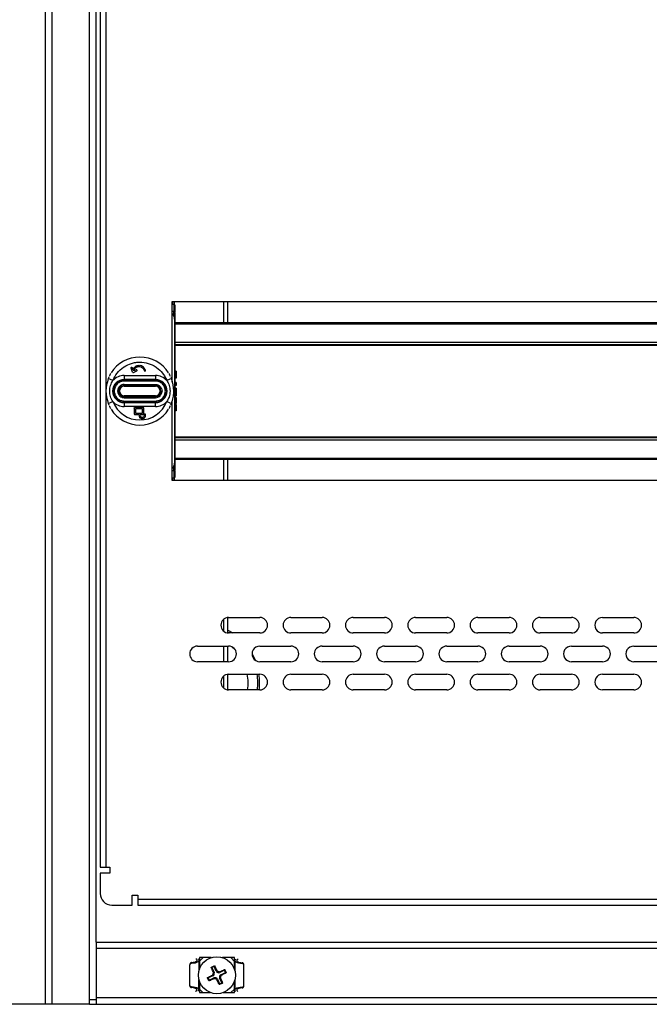
# Model space of a CAD drawing. Units: millimetres. Extents: x 5872 to 9946, y 4412 to 5714.
# Drawn here: x 8734 to 8896, y 4746 to 4999 of the extents above; entities that cross this region are included whole.
import ezdxf

# ---------------------------------------------------------------- set-up
doc = ezdxf.new("R2010")
doc.units = ezdxf.units.MM
doc.header["$PDSIZE"] = -1
doc.dimstyles.new('ISO-25', dxfattribs={"dimtxt": 20, "dimasz": 4.08, "dimexe": 2, "dimexo": 0, "dimgap": 1.524, "dimtad": 1, "dimdec": 1, "dimzin": 0, "dimtxsty": 'Standard', "dimcen": 2.5, "dimclrd": 1, "dimclre": 1, "dimclrt": 3, "dimazin": 0, "dimtfac": 1, "dimtdec": 1, "dimtmove": 0, "dimatfit": 3, "dimfxl": 1, "dimtzin": 0, "dimarcsym": 0})

# ---------------------------------------------------------------- blocks, each defined once
blk = doc.blocks.new('*D418')
at = {"color": 1, "lineweight": -2, "transparency": 16777216}
for p, q in [((8741.03, 5236.29), (8687.34, 5236.29)), ((8689.34, 4750.37), (8689.34, 5232.21)), ((8741.03, 4746.29), (8687.34, 4746.29))]:
    blk.add_line(p, q, dxfattribs=at)
at = {"color": 1, "transparency": 16777216}
for points in [[(8688.66, 5232.21), (8690.02, 5232.21), (8689.34, 5236.29)], [(8688.66, 4750.37), (8690.02, 4750.37), (8689.34, 4746.29)]]:
    blk.add_solid(points, dxfattribs=at)
at = {"layer": 'Defpoints', "color": 0, "transparency": 16777216}
for p in [(8689.34, 5236.29), (8741.03, 5236.29), (8741.03, 4746.29)]:
    blk.add_point(p, dxfattribs=at)
at = {"color": 3, "transparency": 16777216, "insert": (8676.15, 4991.29), "char_height": 20, "attachment_point": 5, "rotation": 90}
blk.add_mtext('490,0', dxfattribs=at)

msp = doc.modelspace()

# ---------------------------------------------------------------- linework, layer by layer
at = {"color": 7, "linetype": 'Continuous', "lineweight": 25}
for p, q in [((8741.03, 4746.29), (8741.03, 5236.29)), ((8742.73, 4746.29), (8742.73, 5236.29)), ((8752.33, 4747.49), (8752.33, 5235.09)), ((8754.03, 4762.29), (8754.03, 5220.29)), ((8755.03, 5201.09), (8755.03, 4781.49)), ((8773.53, 4926.79), (9098.53, 4926.79)), ((8773.53, 4906.05), (8773.53, 4926.79)), ((8773.53, 4926.14), (8773.94, 4926.14)), ((8773.58, 4926.79), (8773.58, 4926.14)), ((8787.83, 4921.29), (8787.83, 4926.79)), ((8773.53, 4924.29), (8773.93, 4924.29)), ((8773.93, 4923.51), (8773.93, 4924.29)), ((8774.23, 4923.99), (8774.23, 4923.45)), ((8774.13, 4922.29), (8774.13, 4885.29)), ((8774.23, 4923.45), (8774.23, 4884.13)), ((9098.23, 4921.29), (8774.23, 4921.29)), ((8774.23, 4915.79), (9098.23, 4915.79)), ((8763.37, 4908.64), (8762.98, 4909.69)), ((8763.26, 4909.8), (8763.47, 4909.22)), ((8763.58, 4908.56), (8764.42, 4908.95)), ((8764.3, 4909.22), (8763.72, 4908.95)), ((8774.53, 4908.88), (8774.23, 4908.88)), ((8774.53, 4908.54), (8774.23, 4908.54)), ((8774.53, 4908.54), (8774.53, 4908.3)), ((8758.32, 4906.51), (8757.11, 4906.98)), ((8757.43, 4907.69), (8757.33, 4907.5)), ((8757.75, 4908.28), (8757.64, 4908.09)), ((8761.23, 4907.77), (8761.23, 4906.77)), ((8761.23, 4907.77), (8769.23, 4907.77)), ((8761.23, 4906.66), (8761.23, 4906.77)), ((8769.23, 4906.77), (8761.23, 4906.77)), ((8761.23, 4906.36), (8761.23, 4906.66)), ((8769.23, 4906.66), (8761.23, 4906.66)), ((8769.23, 4906.36), (8761.23, 4906.36)), ((8769.23, 4907.77), (8769.23, 4906.77)), ((8769.23, 4906.66), (8769.23, 4906.77)), ((8769.23, 4906.36), (8769.23, 4906.66)), ((8773.36, 4906.98), (8772.15, 4906.51)), ((8772.83, 4908.09), (8772.72, 4908.28)), ((8773.13, 4907.5), (8773.04, 4907.69)), ((8774.53, 4908.3), (8774.23, 4908.3)), ((8774.53, 4907.43), (8774.23, 4907.43)), ((8774.53, 4907.1), (8774.23, 4907.1)), ((8774.53, 4905.95), (8774.23, 4905.95)), ((8774.53, 4908.3), (8774.53, 4907.43)), ((8774.53, 4905.95), (8774.53, 4905.38)), ((8761.23, 4905.49), (8769.23, 4905.49)), ((8761.23, 4905.19), (8761.23, 4905.49)), ((8769.23, 4905.19), (8761.23, 4905.19)), ((8761.23, 4905.19), (8761.23, 4905.04)), ((8761.23, 4905.04), (8769.23, 4905.04)), ((8769.23, 4905.19), (8769.23, 4905.49)), ((8769.23, 4905.04), (8769.23, 4905.19)), ((8774.53, 4905.38), (8774.23, 4905.38)), ((8774.53, 4905.21), (8774.23, 4905.21)), ((8774.53, 4904.54), (8774.23, 4904.54)), ((8774.23, 4903.56), (8774.53, 4903.56)), ((8774.53, 4905.38), (8774.53, 4905.21)), ((8757.11, 4900.6), (8758.32, 4901.07)), ((8761.23, 4902.54), (8761.23, 4902.39)), ((8769.23, 4902.54), (8761.23, 4902.54)), ((8761.23, 4902.39), (8761.23, 4902.09)), ((8761.23, 4902.39), (8769.23, 4902.39)), ((8761.23, 4902.09), (8769.23, 4902.09)), ((8761.23, 4900.92), (8761.23, 4901.22)), ((8761.23, 4901.22), (8769.23, 4901.22)), ((8761.23, 4900.92), (8769.23, 4900.92)), ((8761.23, 4900.81), (8761.23, 4900.92)), ((8761.23, 4900.81), (8769.23, 4900.81)), ((8761.23, 4900.81), (8761.23, 4899.81)), ((8769.23, 4902.39), (8769.23, 4902.54)), ((8769.23, 4902.09), (8769.23, 4902.39)), ((8769.23, 4901.22), (8769.23, 4900.92)), ((8769.23, 4900.92), (8769.23, 4900.81)), ((8769.23, 4899.81), (8769.23, 4900.81)), ((8772.15, 4901.07), (8773.36, 4900.6)), ((8773.53, 4880.79), (8773.53, 4901.21)), ((8774.53, 4902.6), (8774.23, 4902.6)), ((8774.53, 4902.23), (8774.23, 4902.23)), ((8774.53, 4902.17), (8774.23, 4902.17)), ((8774.53, 4901.43), (8774.23, 4901.43)), ((8757.33, 4900.08), (8757.43, 4899.89)), ((8757.64, 4899.49), (8757.75, 4899.3)), ((8769.23, 4899.81), (8761.23, 4899.81)), ((8763.79, 4899.41), (8763.79, 4897.95)), ((8766.1, 4899.56), (8763.94, 4899.56)), ((8765.95, 4899.26), (8764.09, 4899.26)), ((8764.09, 4899.26), (8764.09, 4898.1)), ((8765.95, 4898.1), (8765.95, 4899.26)), ((8766.25, 4897.95), (8766.25, 4899.41)), ((8772.72, 4899.3), (8772.83, 4899.49)), ((8773.04, 4899.89), (8773.13, 4900.08)), ((8774.53, 4900.75), (8774.23, 4900.75)), ((8774.53, 4900.59), (8774.23, 4900.59)), ((8774.53, 4900.33), (8774.23, 4900.33)), ((8774.53, 4898.84), (8774.23, 4898.84)), ((8774.53, 4898.71), (8774.23, 4898.71)), ((8774.53, 4900.75), (8774.53, 4900.59)), ((8774.53, 4900.33), (8774.53, 4898.84)), ((8774.53, 4898.84), (8774.53, 4898.71)), ((8763.94, 4897.8), (8765.05, 4897.8)), ((8764.09, 4898.1), (8765.95, 4898.1)), ((8765.05, 4897.8), (8765.05, 4897.43)), ((8765.35, 4897.8), (8766.1, 4897.8)), ((8765.35, 4897.43), (8765.35, 4897.8)), ((8766.38, 4897.75), (8766.38, 4897.43)), ((8766.68, 4897.43), (8766.68, 4897.75)), ((9098.23, 4891.79), (8774.23, 4891.79)), ((8774.23, 4886.29), (9098.23, 4886.29)), ((8787.83, 4880.79), (8787.83, 4886.29)), ((8773.93, 4883.29), (8773.53, 4883.29)), ((8773.93, 4883.29), (8773.93, 4884.07)), ((8774.23, 4884.13), (8774.23, 4883.59)), ((8773.94, 4881.44), (8773.53, 4881.44)), ((9098.53, 4880.79), (8773.53, 4880.79)), ((8773.58, 4881.44), (8773.58, 4880.79)), ((8773.94, 4881.49), (8773.94, 4881.44)), ((8787.83, 4841.67), (8787.83, 4845.65)), ((8788.03, 4845.66), (8796.03, 4845.66)), ((8804.03, 4845.66), (8812.03, 4845.66)), ((8820.03, 4845.66), (8828.03, 4845.66)), ((8836.03, 4845.66), (8844.03, 4845.66)), ((8852.03, 4845.66), (8860.03, 4845.66)), ((8868.03, 4845.66), (8876.03, 4845.66)), ((8884.03, 4845.66), (8892.03, 4845.66)), ((8787.83, 4841.89), (8788.24, 4841.66)), ((8796.03, 4841.66), (8788.03, 4841.66)), ((8812.03, 4841.66), (8804.03, 4841.66)), ((8828.03, 4841.66), (8820.03, 4841.66)), ((8844.03, 4841.66), (8836.03, 4841.66)), ((8860.03, 4841.66), (8852.03, 4841.66)), ((8876.03, 4841.66), (8868.03, 4841.66)), ((8892.03, 4841.66), (8884.03, 4841.66)), ((8780.03, 4838.29), (8788.03, 4838.29)), ((8787.83, 4834.29), (8787.83, 4838.29)), ((8796.03, 4838.29), (8804.03, 4838.29)), ((8812.03, 4838.29), (8820.03, 4838.29)), ((8828.03, 4838.29), (8836.03, 4838.29)), ((8844.03, 4838.29), (8852.03, 4838.29)), ((8860.03, 4838.29), (8868.03, 4838.29)), ((8876.03, 4838.29), (8884.03, 4838.29)), ((8892.03, 4838.29), (8900.03, 4838.29)), ((8794.03, 4836.3), (8794.8, 4834.71)), ((8788.03, 4834.29), (8780.03, 4834.29)), ((8804.03, 4834.29), (8796.03, 4834.29)), ((8820.03, 4834.29), (8812.03, 4834.29)), ((8836.03, 4834.29), (8828.03, 4834.29)), ((8852.03, 4834.29), (8844.03, 4834.29)), ((8868.03, 4834.29), (8860.03, 4834.29)), ((8884.03, 4834.29), (8876.03, 4834.29)), ((8900.03, 4834.29), (8892.03, 4834.29)), ((8787.83, 4827.06), (8787.83, 4831.04)), ((8788.03, 4831.05), (8796.03, 4831.05)), ((8804.03, 4831.05), (8812.03, 4831.05)), ((8820.03, 4831.05), (8828.03, 4831.05)), ((8836.03, 4831.05), (8844.03, 4831.05)), ((8852.03, 4831.05), (8860.03, 4831.05)), ((8868.03, 4831.05), (8876.03, 4831.05)), ((8884.03, 4831.05), (8892.03, 4831.05)), ((8796.03, 4827.05), (8788.03, 4827.05)), ((8812.03, 4827.05), (8804.03, 4827.05)), ((8828.03, 4827.05), (8820.03, 4827.05)), ((8844.03, 4827.05), (8836.03, 4827.05)), ((8860.03, 4827.05), (8852.03, 4827.05)), ((8876.03, 4827.05), (8868.03, 4827.05)), ((8892.03, 4827.05), (8884.03, 4827.05)), ((8755.03, 4781.49), (8756.53, 4781.49)), ((8755.03, 4779.99), (8755.03, 4774.79)), ((8757.53, 4779.99), (8755.03, 4779.99)), ((8756.53, 4781.49), (8757.53, 4781.49)), ((8757.53, 4781.49), (8757.53, 4779.99)), ((8763.23, 4774.29), (8764.73, 4774.29)), ((8763.23, 4771.79), (8763.23, 4774.29)), ((8764.73, 4774.29), (8764.73, 4773.29)), ((8764.73, 4773.29), (9107.33, 4773.29)), ((8764.73, 4773.29), (8764.73, 4771.79)), ((8758.03, 4771.79), (8763.23, 4771.79)), ((8764.73, 4771.79), (9107.33, 4771.79)), ((8754.03, 4762.29), (8754.03, 4760.59)), ((8754.03, 4762.29), (9118.03, 4762.29)), ((9118.03, 4760.59), (8754.03, 4760.59)), ((8754.03, 4760.59), (8754.03, 4747.99)), ((8778.53, 4757.03), (8778.51, 4756.86)), ((8780.42, 4754.97), (8780.44, 4757.59)), ((8783.58, 4758.29), (8780.53, 4758.29)), ((8780.53, 4758.29), (8780.53, 4755.34)), ((8789.53, 4758.29), (8786.45, 4758.29)), ((8789.53, 4755.22), (8789.53, 4758.29)), ((8789.64, 4757.53), (8789.62, 4754.92)), ((8791.55, 4756.78), (8791.54, 4756.95)), ((8778.07, 4751.18), (8778.1, 4756.43)), ((8778.12, 4756.64), (8778.1, 4756.47)), ((8783.63, 4755.76), (8783.56, 4755.73)), ((8783.63, 4755.76), (8783.59, 4755.83)), ((8783.74, 4755.72), (8783.63, 4755.76)), ((8784.31, 4755.99), (8783.74, 4755.72)), ((8783.74, 4755.72), (8784.3, 4754.53)), ((8784.3, 4754.53), (8784.13, 4754.45)), ((8784.13, 4754.45), (8784.17, 4754.35)), ((8784.35, 4756.1), (8784.31, 4755.99)), ((8784.87, 4754.8), (8784.31, 4755.99)), ((8784.32, 4756.17), (8784.35, 4756.1)), ((8784.35, 4756.1), (8784.42, 4756.14)), ((8785.04, 4754.88), (8784.87, 4754.8)), ((8785.09, 4754.79), (8785.04, 4754.88)), ((8785.7, 4754.64), (8785.6, 4754.61)), ((8785.78, 4754.47), (8785.7, 4754.64)), ((8786.97, 4755.04), (8785.78, 4754.47)), ((8786.05, 4753.9), (8787.24, 4754.46)), ((8786.97, 4755.04), (8787.01, 4755.15)), ((8787.24, 4754.46), (8786.97, 4755.04)), ((8787.01, 4755.15), (8786.98, 4755.22)), ((8787.01, 4755.15), (8787.08, 4755.18)), ((8787.08, 4755.18), (8787.42, 4754.46)), ((8787.24, 4754.46), (8787.35, 4754.42)), ((8787.35, 4754.42), (8787.42, 4754.46)), ((8787.35, 4754.42), (8787.39, 4754.36)), ((8791.92, 4751.1), (8791.96, 4756.34)), ((8791.95, 4756.39), (8791.94, 4756.55)), ((8780.39, 4750), (8780.4, 4752.61)), ((8780.53, 4752.18), (8780.53, 4749.29)), ((8782.67, 4753.1), (8782.6, 4753.07)), ((8782.95, 4752.35), (8782.6, 4753.07)), ((8782.67, 4753.1), (8782.64, 4753.17)), ((8782.78, 4753.06), (8782.67, 4753.1)), ((8783.97, 4753.62), (8782.78, 4753.06)), ((8782.78, 4753.06), (8783.05, 4752.49)), ((8783.01, 4752.38), (8782.95, 4752.35)), ((8783.05, 4752.49), (8783.01, 4752.38)), ((8783.01, 4752.38), (8783.04, 4752.31)), ((8783.05, 4752.49), (8784.24, 4753.05)), ((8783.99, 4753.84), (8783.89, 4753.79)), ((8783.89, 4753.79), (8783.97, 4753.62)), ((8784.24, 4753.05), (8784.32, 4752.88)), ((8784.32, 4752.88), (8784.42, 4752.92)), ((8784.93, 4752.74), (8784.99, 4752.64)), ((8784.99, 4752.64), (8785.15, 4752.72)), ((8785.15, 4752.72), (8785.71, 4751.53)), ((8785.71, 4751.53), (8786.29, 4751.8)), ((8785.72, 4752.99), (8785.89, 4753.07)), ((8786.29, 4751.8), (8785.72, 4752.99)), ((8785.89, 4753.07), (8785.86, 4753.17)), ((8786.04, 4753.68), (8786.13, 4753.74)), ((8786.13, 4753.74), (8786.05, 4753.9)), ((8786.29, 4751.8), (8786.4, 4751.76)), ((8786.4, 4751.76), (8786.47, 4751.79)), ((8786.4, 4751.76), (8786.43, 4751.7)), ((8789.53, 4749.29), (8789.53, 4752.31)), ((8789.6, 4752.55), (8789.59, 4749.94)), ((8778.07, 4751.14), (8778.09, 4750.97)), ((8778.47, 4750.75), (8778.49, 4750.58)), ((8780.53, 4749.29), (8783.41, 4749.29)), ((8785.67, 4751.42), (8785.61, 4751.39)), ((8785.71, 4751.53), (8785.67, 4751.42)), ((8785.67, 4751.42), (8785.71, 4751.35)), ((8786.61, 4749.29), (8789.53, 4749.29)), ((8791.51, 4750.67), (8791.5, 4750.5)), ((8791.9, 4750.89), (8791.92, 4751.05)), ((8752.33, 4746.29), (8752.33, 4747.49)), ((8752.33, 4747.49), (8754.03, 4747.49)), ((9118.03, 4747.99), (8754.03, 4747.99)), ((8754.03, 4747.99), (8754.03, 4746.29)), ((8742.73, 4746.29), (8741.03, 4746.29)), ((8752.33, 4746.29), (8742.73, 4746.29)), ((8752.33, 4746.29), (8754.03, 4746.29)), ((8754.03, 4746.29), (9118.03, 4746.29))]:
    msp.add_line(p, q, dxfattribs=at)
at = {"color": 8, "linetype": 'Continuous', "lineweight": 25}
for p, q in [((8756.53, 5078.64), (8756.53, 4903.94)), ((8774.08, 4926.79), (8774.08, 4926.1)), ((8786.83, 4921.29), (8786.83, 4926.79)), ((8773.93, 4923.51), (8773.72, 4923.51)), ((8773.93, 4923.51), (8773.93, 4923.16)), ((8774.23, 4921.09), (9098.23, 4921.09)), ((9098.23, 4916.29), (8774.23, 4916.29)), ((8774.23, 4915.59), (9098.23, 4915.59)), ((8756.53, 4903.64), (8756.53, 4781.49)), ((9098.23, 4891.99), (8774.23, 4891.99)), ((8774.23, 4891.29), (9098.23, 4891.29)), ((9098.23, 4886.49), (8774.23, 4886.49)), ((8786.83, 4880.79), (8786.83, 4886.29)), ((8773.72, 4884.07), (8773.93, 4884.07)), ((8773.93, 4884.42), (8773.93, 4884.07)), ((8774.08, 4881.48), (8774.08, 4880.79)), ((8786.83, 4842.06), (8786.83, 4845.26)), ((8786.83, 4834.29), (8786.83, 4838.29)), ((8786.83, 4827.45), (8786.83, 4830.65)), ((8780.53, 4757.37), (8781.46, 4758.29)), ((8788.58, 4758.29), (8789.53, 4757.32)), ((8781.39, 4749.29), (8780.53, 4750.16)), ((8789.53, 4750.19), (8788.62, 4749.29))]:
    msp.add_line(p, q, dxfattribs=at)
at = {"color": 7, "linetype": 'Continuous', "lineweight": 25, "flags": 128}
for points in [[(8774.23, 4925.84), (8774.23, 4925.89), (8774.21, 4925.95)], [(8774.23, 4881.74), (8774.23, 4881.69), (8774.21, 4881.63)], [(8787.83, 4842.41), (8788.93, 4841.76), (8789.09, 4841.66)]]:
    msp.add_lwpolyline(points, dxfattribs=at)
at = {"color": 8, "linetype": 'Continuous', "lineweight": 25, "flags": 128}
msp.add_lwpolyline([(8788.86, 4838.11), (8789.7, 4837.29), (8789.85, 4837.12)], dxfattribs=at)
at = {"color": 7, "linetype": 'Continuous', "lineweight": 25}
msp.add_circle((8785.01, 4753.76), 4.75, dxfattribs=at)
for centre, radius, start, end in [((8773.93, 4925.84), 0.3, 58.1303, 89.5), ((8772.13, 4922.29), 2, 0, 45.573), ((8773.93, 4923.99), 0.3, 360, 90), ((8774, 4923.13), 0.393, 54.4391, 100.4417), ((8765.23, 4903.79), 8.73, 32.3592, 147.7275), ((8765.23, 4903.79), 8.73, 156.1354, 158.5463), ((8765.23, 4903.79), 8.73, 150.4806, 153.4561), ((8761.23, 4903.79), 2.98, 90, 270), ((8761.23, 4903.79), 3.98, 90, 136.9947), ((8761.23, 4903.79), 2.87, 90, 270), ((8769.23, 4903.79), 3.98, 43.0053, 90), ((8769.23, 4903.79), 2.98, 270, 90), ((8769.23, 4903.79), 2.87, 270, 90), ((8765.23, 4903.79), 8.73, 26.5439, 29.5194), ((8765.23, 4903.79), 8.73, 21.4537, 23.8122), ((8761.23, 4903.79), 1.4, 90, 270), ((8761.23, 4903.79), 1.25, 90, 270), ((8769.23, 4903.79), 1.4, 270, 90), ((8769.23, 4903.79), 1.25, 270, 90), ((8761.23, 4903.79), 3.98, 223.0053, 270), ((8765.23, 4903.79), 7.43, 201.4537, 338.5463), ((8769.23, 4903.79), 3.98, 270, 316.9947), ((8765.23, 4903.79), 8.73, 201.4537, 203.7561), ((8765.23, 4903.79), 8.73, 206.5439, 209.5194), ((8765.23, 4903.79), 8.73, 212.3569, 270), ((8765.23, 4903.79), 8.73, 270, 327.6789), ((8765.23, 4903.79), 8.73, 330.4806, 333.4561), ((8765.23, 4903.79), 8.73, 336.126, 338.5463), ((8772.13, 4885.29), 2, 314.427, 0), ((8774, 4884.45), 0.393, 259.5583, 305.5609), ((8773.93, 4883.59), 0.3, 270, 0), ((8773.93, 4881.74), 0.3, 270.5, 301.8697), ((8788.03, 4843.66), 2, 90, 270), ((8796.03, 4843.66), 2, 270, 90), ((8804.03, 4843.66), 2, 90.0001, 270), ((8812.03, 4843.66), 2, 270, 90), ((8820.03, 4843.66), 2, 90.0001, 270), ((8828.03, 4843.66), 2, 270, 90), ((8836.03, 4843.66), 2, 90, 270), ((8844.03, 4843.66), 2, 270, 90), ((8852.03, 4843.66), 2, 90, 270), ((8860.03, 4843.66), 2, 270, 90), ((8868.03, 4843.66), 2, 90, 270), ((8876.03, 4843.66), 2, 270, 90), ((8884.03, 4843.66), 2, 89.9999, 270), ((8892.03, 4843.66), 2, 270, 90), ((8780.03, 4836.29), 2, 90, 270), ((8788.03, 4836.29), 2, 270, 90), ((8796.03, 4836.29), 2, 89.9999, 270), ((8804.03, 4836.29), 2, 270, 90), ((8812.03, 4836.29), 2, 90.0001, 270), ((8820.03, 4836.29), 2, 270, 90), ((8828.03, 4836.29), 2, 90.0001, 270), ((8836.03, 4836.29), 2, 270, 90), ((8844.03, 4836.29), 2, 90, 270), ((8852.03, 4836.29), 2, 270, 90), ((8860.03, 4836.29), 2, 90, 270), ((8868.03, 4836.29), 2, 270, 90), ((8876.03, 4836.29), 2, 89.9999, 270), ((8884.03, 4836.29), 2, 270, 90), ((8892.03, 4836.29), 2, 89.9999, 270), ((8788.03, 4829.05), 2, 90, 270), ((8780.53, 4828.79), 15, 353.3322, 8.6591), ((8780.53, 4828.79), 15.45, 353.5273, 8.405), ((8796.03, 4829.05), 2, 270, 90), ((8804.03, 4829.05), 2, 90.0001, 270), ((8812.03, 4829.05), 2, 270, 90), ((8820.03, 4829.05), 2, 90.0001, 270), ((8828.03, 4829.05), 2, 270, 90), ((8836.03, 4829.05), 2, 90, 270), ((8844.03, 4829.05), 2, 270, 90), ((8852.03, 4829.05), 2, 90, 270), ((8860.03, 4829.05), 2, 270, 90), ((8868.03, 4829.05), 2, 90, 270), ((8876.03, 4829.05), 2, 270, 90), ((8884.03, 4829.05), 2, 89.9999, 270), ((8892.03, 4829.05), 2, 270, 90), ((8758.03, 4774.79), 3, 180, 270), ((8783.68, 4754.24), 0.684, 295.2502, 25.2502), ((8783.68, 4754.24), 0.5, 307.5096, 12.9907), ((8785.49, 4755.09), 0.684, 205.2502, 295.2502), ((8785.49, 4755.09), 0.5, 217.5096, 282.9907), ((8784.53, 4752.43), 0.684, 25.2502, 115.2502), ((8784.53, 4752.43), 0.5, 37.5096, 102.9907), ((8786.34, 4753.28), 0.684, 115.2502, 205.2502), ((8786.34, 4753.28), 0.5, 127.5096, 192.9907)]:
    msp.add_arc(centre, radius, start, end, dxfattribs=at)
at = {"color": 8, "linetype": 'Continuous', "lineweight": 25}
msp.add_arc((8780.53, 4828.79), 12.5, 351.9907, 10.4085, dxfattribs=at)
at = {"color": 7, "linetype": 'Continuous', "lineweight": 25}
for centre, major_axis, start_param, end_param in [((8778.19, 4757.6), (2.25, -0.01), 4.858862, 6.750843), ((8778.19, 4757.6), (1.75, -0.01), 4.911368, 6.90148), ((8791.89, 4757.51), (2.25, -0.01), 2.673935, 4.565915), ((8791.89, 4757.51), (1.75, -0.01), 2.523298, 4.51341), ((8778.14, 4750.01), (2.25, -0.01), 5.815528, 7.707508), ((8778.14, 4750.01), (1.75, -0.01), 5.66489, 7.655002), ((8791.84, 4749.92), (2.25, -0.01), 1.71727, 3.60925), ((8791.84, 4749.92), (1.75, -0.01), 1.769775, 3.759888)]:
    msp.add_ellipse(centre, major_axis=major_axis, ratio=0.332719, start_param=start_param, end_param=end_param, dxfattribs=at)
at = {"color": 8, "linetype": 'Continuous', "lineweight": 25}
for points, knots in [([(8773.94, 4926.14), (8773.94, 4926.1), (8773.94, 4926.03), (8773.94, 4925.42), (8773.94, 4924.83), (8773.94, 4924.35), (8773.94, 4924.29)], [0, 0, 0, 0, 0.319064, 0.638127, 0.95719, 1, 1, 1, 1]), ([(8773.94, 4883.29), (8773.94, 4883.23), (8773.94, 4882.75), (8773.94, 4882.17), (8773.94, 4881.59), (8773.94, 4881.52), (8773.94, 4881.49)], [0, 0, 0, 0, 0.045938, 0.391763, 0.737587, 1, 1, 1, 1])]:
    msp.add_open_spline(points, degree=3, knots=knots, dxfattribs=at)
at = {"color": 7, "linetype": 'Continuous', "lineweight": 25}
for points, knots in [([(8774.21, 4925.95), (8774.18, 4926), (8774.11, 4926.11), (8773.99, 4926.12), (8773.94, 4926.12)], [0, 0, 0, 0, 0.502645, 1, 1, 1, 1]), ([(8774.23, 4925.84), (8774.23, 4925.8), (8774.23, 4925.74), (8774.23, 4925.13), (8774.23, 4924.6), (8774.23, 4924.18), (8774.23, 4924.18)], [0, 0, 0, 0, 0.3299559, 0.6641327, 0.9983096, 1, 1, 1, 1]), ([(8758.32, 4906.51), (8758.64, 4907.16), (8759.3, 4908.49), (8760.43, 4909.5), (8761.07, 4909.94), (8761.11, 4909.97), (8761.74, 4910.38), (8762.75, 4910.85), (8763.81, 4911.09), (8764.35, 4911.17), (8764.71, 4911.21), (8765.05, 4911.21), (8765.23, 4911.22)], [0, 0, 0, 0, 0.244095, 0.49953, 0.500193, 0.504868, 0.51736, 0.755159, 0.877522, 0.883781, 0.938594, 1, 1, 1, 1]), ([(8765.23, 4911.22), (8765.96, 4911.16), (8767.44, 4911.03), (8768.79, 4910.35), (8769.43, 4909.92), (8769.47, 4909.89), (8770.09, 4909.46), (8770.9, 4908.68), (8771.51, 4907.78), (8771.78, 4907.31), (8771.94, 4906.99), (8772.08, 4906.67), (8772.15, 4906.51)], [0, 0, 0, 0, 0.244095, 0.49953, 0.500193, 0.504868, 0.51736, 0.755159, 0.877522, 0.883781, 0.938594, 1, 1, 1, 1]), ([(8762.97, 4909.75), (8762.97, 4909.76), (8762.97, 4909.8), (8763, 4909.84), (8763.03, 4909.87), (8763.05, 4909.88), (8763.06, 4909.89)], [0, 0, 0, 0, 0.27841, 0.556711, 0.836982, 1, 1, 1, 1]), ([(8762.98, 4909.69), (8762.98, 4909.7), (8762.97, 4909.71), (8762.97, 4909.72), (8762.97, 4909.74), (8762.97, 4909.75)], [0, 0, 0, 0, 0.258103, 0.516233, 1, 1, 1, 1]), ([(8763.06, 4909.89), (8763.08, 4909.89), (8763.11, 4909.9), (8763.16, 4909.89), (8763.21, 4909.87), (8763.24, 4909.83), (8763.25, 4909.81), (8763.26, 4909.8)], [0, 0, 0, 0, 0.215869, 0.431827, 0.646789, 0.861953, 1, 1, 1, 1]), ([(8763.37, 4908.64), (8763.38, 4908.63), (8763.39, 4908.61), (8763.42, 4908.58), (8763.44, 4908.56), (8763.46, 4908.56)], [0, 0, 0, 0, 0.267404, 0.676728, 1, 1, 1, 1]), ([(8763.46, 4908.56), (8763.47, 4908.55), (8763.49, 4908.54), (8763.53, 4908.54), (8763.56, 4908.55), (8763.58, 4908.56)], [0, 0, 0, 0, 0.265139, 0.676025, 1, 1, 1, 1]), ([(8763.47, 4909.22), (8763.51, 4909.32), (8763.57, 4909.5), (8763.76, 4909.83), (8763.97, 4910.01), (8764.1, 4910.12)], [0, 0, 0, 0, 0.269724, 0.528251, 1, 1, 1, 1]), ([(8763.72, 4908.95), (8763.77, 4909.13), (8763.84, 4909.4), (8764.06, 4909.7), (8764.2, 4909.82), (8764.28, 4909.88)], [0, 0, 0, 0, 0.4978528, 0.7432368, 1, 1, 1, 1]), ([(8764.1, 4910.12), (8764.25, 4910.21), (8764.56, 4910.38), (8765, 4910.42), (8765.25, 4910.38), (8765.33, 4910.36)], [0, 0, 0, 0, 0.402799, 0.805762, 1, 1, 1, 1]), ([(8764.28, 4909.88), (8764.4, 4909.95), (8764.64, 4910.08), (8764.99, 4910.12), (8765.2, 4910.08), (8765.27, 4910.07)], [0, 0, 0, 0, 0.399489, 0.797169, 1, 1, 1, 1]), ([(8764.5, 4909.15), (8764.49, 4909.16), (8764.47, 4909.19), (8764.43, 4909.22), (8764.38, 4909.23), (8764.34, 4909.23), (8764.31, 4909.22), (8764.3, 4909.22)], [0, 0, 0, 0, 0.21455, 0.42916, 0.643518, 0.8592, 1, 1, 1, 1]), ([(8764.42, 4908.95), (8764.44, 4908.96), (8764.47, 4908.97), (8764.5, 4909.01), (8764.51, 4909.06), (8764.51, 4909.11), (8764.5, 4909.14), (8764.5, 4909.15)], [0, 0, 0, 0, 0.215757, 0.431548, 0.647316, 0.862227, 1, 1, 1, 1]), ([(8765.27, 4910.07), (8765.41, 4910.02), (8765.71, 4909.92), (8766.08, 4909.6), (8766.29, 4909.28), (8766.37, 4909.07), (8766.39, 4909.03)], [0, 0, 0, 0, 0.292149, 0.58332, 0.921452, 1, 1, 1, 1]), ([(8766.67, 4909.14), (8766.58, 4909.32), (8766.41, 4909.69), (8765.95, 4910.14), (8765.54, 4910.29), (8765.33, 4910.36)], [0, 0, 0, 0, 0.321972, 0.644259, 1, 1, 1, 1]), ([(8766.39, 4909.03), (8766.4, 4909.02), (8766.41, 4908.99), (8766.45, 4908.96), (8766.5, 4908.94), (8766.54, 4908.93), (8766.57, 4908.94), (8766.58, 4908.95)], [0, 0, 0, 0, 0.2153913, 0.430849, 0.6458798, 0.86196, 1, 1, 1, 1]), ([(8766.58, 4908.95), (8766.6, 4908.95), (8766.63, 4908.97), (8766.66, 4909.01), (8766.68, 4909.06), (8766.68, 4909.1), (8766.67, 4909.13), (8766.67, 4909.14)], [0, 0, 0, 0, 0.214474, 0.429014, 0.643434, 0.860828, 1, 1, 1, 1]), ([(8774.53, 4908.88), (8774.53, 4908.86), (8774.53, 4908.84), (8774.53, 4908.7), (8774.53, 4908.6), (8774.53, 4908.59)], [0, 0, 0, 0, 0.522438, 0.937794, 1, 1, 1, 1]), ([(8757.11, 4906.98), (8756.81, 4905.92), (8756.2, 4903.79), (8756.81, 4901.66), (8757.11, 4900.6)], [0, 0, 0, 0, 0.500004, 1, 1, 1, 1]), ([(8757.49, 4903.79), (8757.53, 4904.28), (8757.61, 4905.24), (8758.08, 4906.09), (8758.32, 4906.51)], [0, 0, 0, 0, 0.503846, 1, 1, 1, 1]), ([(8761.23, 4906.36), (8760.91, 4906.32), (8760.41, 4906.27), (8759.81, 4905.95), (8759.41, 4905.62), (8759.07, 4905.21), (8758.76, 4904.61), (8758.61, 4903.79), (8758.76, 4902.97), (8759.07, 4902.37), (8759.41, 4901.96), (8759.81, 4901.63), (8760.41, 4901.31), (8760.91, 4901.26), (8761.23, 4901.22)], [0, 0, 0, 0, 0.119722, 0.184685, 0.25, 0.314938, 0.380278, 0.5, 0.619722, 0.684685, 0.75, 0.814938, 0.880278, 1, 1, 1, 1]), ([(8771.8, 4903.79), (8771.76, 4904.11), (8771.71, 4904.61), (8771.39, 4905.21), (8771.06, 4905.62), (8770.65, 4905.95), (8770.05, 4906.27), (8769.56, 4906.32), (8769.23, 4906.36)], [0, 0, 0, 0, 0.239443, 0.369369, 0.5, 0.629876, 0.760557, 1, 1, 1, 1]), ([(8772.15, 4906.51), (8772.38, 4906.09), (8772.84, 4905.24), (8773.05, 4903.75), (8772.83, 4902.3), (8772.36, 4901.46), (8772.15, 4901.07)], [0, 0, 0, 0, 0.248607, 0.499917, 0.770634, 1, 1, 1, 1]), ([(8773.36, 4900.6), (8773.53, 4901.12), (8773.84, 4902.05), (8773.95, 4903.14), (8773.99, 4904.77), (8773.66, 4905.93), (8773.36, 4906.98)], [0, 0, 0, 0, 0.250413, 0.454063, 0.501188, 1, 1, 1, 1]), ([(8774.53, 4907.43), (8774.53, 4907.38), (8774.53, 4907.28), (8774.53, 4907.14), (8774.53, 4907.12), (8774.53, 4907.1)], [0, 0, 0, 0, 0.300993, 0.598766, 1, 1, 1, 1]), ([(8758.32, 4901.07), (8758.08, 4901.5), (8757.61, 4902.34), (8757.53, 4903.31), (8757.49, 4903.79)], [0, 0, 0, 0, 0.50309, 1, 1, 1, 1]), ([(8761.23, 4905.49), (8761.01, 4905.47), (8760.57, 4905.42), (8760.09, 4905.08), (8759.85, 4904.79), (8759.73, 4904.59), (8759.66, 4904.45), (8759.57, 4904.18), (8759.53, 4903.95), (8759.53, 4903.56), (8759.6, 4903.23), (8759.8, 4902.85), (8759.97, 4902.64), (8760.23, 4902.4), (8760.46, 4902.26), (8760.74, 4902.16), (8760.95, 4902.1), (8761.13, 4902.09), (8761.23, 4902.09)], [0, 0, 0, 0, 0.1246424, 0.2492848, 0.3147603, 0.3387736, 0.3796395, 0.4005526, 0.4996508, 0.5067224, 0.6194745, 0.6850565, 0.7497467, 0.7720823, 0.8796993, 0.9005455, 0.9401285, 1, 1, 1, 1]), ([(8769.23, 4905.49), (8769.45, 4905.47), (8769.78, 4905.43), (8770.17, 4905.22), (8770.45, 4905), (8770.67, 4904.73), (8770.88, 4904.33), (8770.91, 4904), (8770.94, 4903.79)], [0, 0, 0, 0, 0.239443, 0.369535, 0.5, 0.630076, 0.760557, 1, 1, 1, 1]), ([(8769.23, 4901.22), (8769.56, 4901.26), (8770.05, 4901.31), (8770.65, 4901.63), (8771.06, 4901.96), (8771.39, 4902.37), (8771.71, 4902.97), (8771.76, 4903.47), (8771.8, 4903.79)], [0, 0, 0, 0, 0.239443, 0.36937, 0.5, 0.629876, 0.760557, 1, 1, 1, 1]), ([(8769.23, 4902.09), (8769.46, 4902.11), (8769.9, 4902.16), (8770.38, 4902.5), (8770.67, 4902.85), (8770.77, 4903.06), (8770.82, 4903.18), (8770.86, 4903.28), (8770.92, 4903.48), (8770.93, 4903.68), (8770.94, 4903.79)], [0, 0, 0, 0, 0.24937, 0.498739, 0.629148, 0.759354, 0.761359, 0.77691, 0.879761, 1, 1, 1, 1]), ([(8774.53, 4904.54), (8774.53, 4904.54), (8774.53, 4904.52), (8774.53, 4904.38), (8774.53, 4904.14), (8774.53, 4903.9), (8774.53, 4903.68), (8774.53, 4903.58), (8774.53, 4903.56)], [0, 0, 0, 0, 0.278982, 0.560182, 0.704335, 0.849878, 0.975014, 1, 1, 1, 1]), ([(8774.53, 4903.56), (8774.53, 4903.46), (8774.53, 4903.27), (8774.53, 4903.02), (8774.53, 4902.81), (8774.53, 4902.63), (8774.53, 4902.61), (8774.53, 4902.6)], [0, 0, 0, 0, 0.141377, 0.256958, 0.398573, 0.62214, 1, 1, 1, 1]), ([(8774.53, 4902.17), (8774.53, 4902.12), (8774.53, 4902), (8774.53, 4901.79), (8774.53, 4901.58), (8774.53, 4901.46), (8774.53, 4901.43)], [0, 0, 0, 0, 0.316587, 0.635906, 0.895608, 1, 1, 1, 1]), ([(8774.53, 4901.43), (8774.53, 4901.34), (8774.53, 4901.18), (8774.53, 4900.99), (8774.53, 4900.85), (8774.53, 4900.76), (8774.53, 4900.75), (8774.53, 4900.75)], [0, 0, 0, 0, 0.24077, 0.425552, 0.609459, 0.827524, 1, 1, 1, 1]), ([(8763.79, 4899.41), (8763.79, 4899.42), (8763.79, 4899.46), (8763.82, 4899.5), (8763.86, 4899.53), (8763.9, 4899.55), (8763.93, 4899.55), (8763.94, 4899.56)], [0, 0, 0, 0, 0.214515, 0.429084, 0.643586, 0.859525, 1, 1, 1, 1]), ([(8766.25, 4899.41), (8766.25, 4899.42), (8766.24, 4899.46), (8766.22, 4899.5), (8766.18, 4899.53), (8766.14, 4899.55), (8766.11, 4899.55), (8766.1, 4899.56)], [0, 0, 0, 0, 0.214515, 0.429084, 0.643586, 0.859525, 1, 1, 1, 1]), ([(8763.79, 4897.95), (8763.79, 4897.93), (8763.79, 4897.9), (8763.82, 4897.86), (8763.86, 4897.82), (8763.9, 4897.8), (8763.93, 4897.8), (8763.94, 4897.8)], [0, 0, 0, 0, 0.2145155, 0.4290837, 0.6435856, 0.8595248, 1, 1, 1, 1]), ([(8765.05, 4897.43), (8765.05, 4897.36), (8765.07, 4897.22), (8765.18, 4897.02), (8765.34, 4896.86), (8765.58, 4896.74), (8765.76, 4896.72), (8765.86, 4896.71)], [0, 0, 0, 0, 0.175811, 0.351985, 0.540531, 0.753812, 1, 1, 1, 1]), ([(8765.86, 4897.02), (8765.79, 4897.02), (8765.66, 4897.03), (8765.5, 4897.12), (8765.4, 4897.23), (8765.35, 4897.34), (8765.35, 4897.4), (8765.35, 4897.43)], [0, 0, 0, 0, 0.293015, 0.535029, 0.728919, 0.89204, 1, 1, 1, 1]), ([(8765.86, 4896.71), (8765.96, 4896.72), (8766.17, 4896.74), (8766.44, 4896.9), (8766.62, 4897.12), (8766.68, 4897.31), (8766.68, 4897.41), (8766.68, 4897.43)], [0, 0, 0, 0, 0.254182, 0.512433, 0.748828, 0.953018, 1, 1, 1, 1]), ([(8766.38, 4897.43), (8766.38, 4897.39), (8766.37, 4897.31), (8766.31, 4897.21), (8766.21, 4897.12), (8766.08, 4897.04), (8765.95, 4897.02), (8765.88, 4897.02), (8765.86, 4897.02)], [0, 0, 0, 0, 0.15686, 0.313327, 0.484875, 0.691002, 0.93826, 1, 1, 1, 1]), ([(8766.1, 4897.8), (8766.12, 4897.8), (8766.15, 4897.81), (8766.19, 4897.83), (8766.23, 4897.87), (8766.25, 4897.91), (8766.25, 4897.94), (8766.25, 4897.95)], [0, 0, 0, 0, 0.213908, 0.427858, 0.642021, 0.858014, 1, 1, 1, 1]), ([(8766.53, 4897.9), (8766.51, 4897.89), (8766.48, 4897.89), (8766.43, 4897.86), (8766.4, 4897.83), (8766.38, 4897.78), (8766.38, 4897.76), (8766.38, 4897.75)], [0, 0, 0, 0, 0.213908, 0.427858, 0.642021, 0.858014, 1, 1, 1, 1]), ([(8766.68, 4897.75), (8766.68, 4897.76), (8766.67, 4897.8), (8766.65, 4897.84), (8766.61, 4897.88), (8766.57, 4897.89), (8766.54, 4897.89), (8766.53, 4897.9)], [0, 0, 0, 0, 0.214515, 0.429084, 0.643586, 0.859525, 1, 1, 1, 1]), ([(8774.23, 4883.4), (8774.23, 4883.4), (8774.23, 4882.98), (8774.23, 4882.45), (8774.23, 4881.85), (8774.23, 4881.78), (8774.23, 4881.74)], [0, 0, 0, 0, 0.00169, 0.335867, 0.670044, 1, 1, 1, 1]), ([(8773.94, 4881.46), (8773.99, 4881.46), (8774.11, 4881.47), (8774.18, 4881.58), (8774.21, 4881.63)], [0, 0, 0, 0, 0.497355, 1, 1, 1, 1]), ([(8778.1, 4756.43), (8778.11, 4756.48), (8778.12, 4756.58), (8778.19, 4756.71), (8778.3, 4756.8), (8778.42, 4756.85), (8778.49, 4756.86), (8778.51, 4756.86)], [0, 0, 0, 0, 0.226561, 0.453238, 0.676568, 0.895669, 1, 1, 1, 1]), ([(8778.53, 4757.03), (8778.48, 4757.02), (8778.39, 4757.01), (8778.26, 4756.93), (8778.17, 4756.81), (8778.13, 4756.71), (8778.13, 4756.65), (8778.12, 4756.64)], [0, 0, 0, 0, 0.234688, 0.469318, 0.705326, 0.943402, 1, 1, 1, 1]), ([(8791.93, 4756.55), (8791.93, 4756.59), (8791.92, 4756.67), (8791.85, 4756.79), (8791.74, 4756.89), (8791.63, 4756.93), (8791.56, 4756.94), (8791.54, 4756.95)], [0, 0, 0, 0, 0.16853, 0.411178, 0.650943, 0.887892, 1, 1, 1, 1]), ([(8791.96, 4756.34), (8791.95, 4756.39), (8791.94, 4756.49), (8791.87, 4756.62), (8791.76, 4756.72), (8791.64, 4756.77), (8791.57, 4756.77), (8791.55, 4756.78)], [0, 0, 0, 0, 0.226561, 0.453238, 0.676568, 0.895669, 1, 1, 1, 1]), ([(8783.56, 4755.73), (8783.56, 4755.74), (8783.55, 4755.75), (8783.55, 4755.78), (8783.56, 4755.81), (8783.58, 4755.82), (8783.59, 4755.83), (8783.59, 4755.83)], [0, 0, 0, 0, 0.229382, 0.45897, 0.682305, 0.897377, 1, 1, 1, 1]), ([(8784.13, 4754.45), (8783.98, 4754.79), (8783.78, 4755.22), (8783.6, 4755.64), (8783.56, 4755.73)], [0, 0, 0, 0, 0.774312, 1, 1, 1, 1]), ([(8784.32, 4756.17), (8784.33, 4756.17), (8784.34, 4756.18), (8784.37, 4756.18), (8784.39, 4756.17), (8784.41, 4756.15), (8784.42, 4756.14), (8784.42, 4756.14)], [0, 0, 0, 0, 0.2092501, 0.4184478, 0.6298099, 0.8476844, 1, 1, 1, 1]), ([(8784.42, 4756.14), (8784.58, 4755.82), (8784.79, 4755.4), (8784.99, 4754.98), (8785.04, 4754.88)], [0, 0, 0, 0, 0.7748244, 1, 1, 1, 1]), ([(8785.7, 4754.64), (8786.04, 4754.79), (8786.46, 4754.99), (8786.88, 4755.17), (8786.98, 4755.22)], [0, 0, 0, 0, 0.774312, 1, 1, 1, 1]), ([(8787.39, 4754.36), (8787.07, 4754.19), (8786.65, 4753.99), (8786.23, 4753.78), (8786.13, 4753.74)], [0, 0, 0, 0, 0.774824, 1, 1, 1, 1]), ([(8786.98, 4755.22), (8786.99, 4755.22), (8787, 4755.22), (8787.03, 4755.22), (8787.06, 4755.21), (8787.07, 4755.19), (8787.08, 4755.18), (8787.08, 4755.18)], [0, 0, 0, 0, 0.229382, 0.45897, 0.682305, 0.897377, 1, 1, 1, 1]), ([(8787.42, 4754.46), (8787.42, 4754.45), (8787.43, 4754.43), (8787.43, 4754.41), (8787.42, 4754.38), (8787.4, 4754.37), (8787.39, 4754.36), (8787.39, 4754.36)], [0, 0, 0, 0, 0.20925, 0.418448, 0.62981, 0.847684, 1, 1, 1, 1]), ([(8782.6, 4753.07), (8782.6, 4753.08), (8782.6, 4753.09), (8782.6, 4753.12), (8782.61, 4753.14), (8782.62, 4753.16), (8782.63, 4753.17), (8782.64, 4753.17)], [0, 0, 0, 0, 0.2092501, 0.4184478, 0.6298099, 0.8476844, 1, 1, 1, 1]), ([(8782.64, 4753.17), (8782.96, 4753.33), (8783.37, 4753.54), (8783.8, 4753.74), (8783.89, 4753.79)], [0, 0, 0, 0, 0.774824, 1, 1, 1, 1]), ([(8783.04, 4752.31), (8783.04, 4752.31), (8783.02, 4752.3), (8782.99, 4752.3), (8782.97, 4752.32), (8782.95, 4752.33), (8782.95, 4752.34), (8782.95, 4752.35)], [0, 0, 0, 0, 0.229382, 0.45897, 0.682305, 0.897377, 1, 1, 1, 1]), ([(8784.32, 4752.88), (8783.99, 4752.73), (8783.56, 4752.53), (8783.14, 4752.35), (8783.04, 4752.31)], [0, 0, 0, 0, 0.774312, 1, 1, 1, 1]), ([(8785.61, 4751.39), (8785.44, 4751.71), (8785.24, 4752.12), (8785.03, 4752.55), (8784.99, 4752.64)], [0, 0, 0, 0, 0.774824, 1, 1, 1, 1]), ([(8785.89, 4753.07), (8786.04, 4752.74), (8786.24, 4752.31), (8786.42, 4751.89), (8786.47, 4751.79)], [0, 0, 0, 0, 0.774312, 1, 1, 1, 1]), ([(8786.47, 4751.79), (8786.47, 4751.79), (8786.47, 4751.77), (8786.47, 4751.74), (8786.46, 4751.72), (8786.44, 4751.7), (8786.43, 4751.7), (8786.43, 4751.7)], [0, 0, 0, 0, 0.229382, 0.45897, 0.682305, 0.897377, 1, 1, 1, 1]), ([(8778.47, 4750.75), (8778.43, 4750.75), (8778.33, 4750.77), (8778.21, 4750.85), (8778.12, 4750.96), (8778.07, 4751.08), (8778.07, 4751.15), (8778.07, 4751.18)], [0, 0, 0, 0, 0.214233, 0.428351, 0.645304, 0.865924, 1, 1, 1, 1]), ([(8778.09, 4750.97), (8778.1, 4750.94), (8778.1, 4750.85), (8778.17, 4750.74), (8778.28, 4750.64), (8778.4, 4750.59), (8778.47, 4750.58), (8778.49, 4750.58)], [0, 0, 0, 0, 0.1685301, 0.4111784, 0.6509425, 0.8878915, 1, 1, 1, 1]), ([(8785.71, 4751.35), (8785.7, 4751.35), (8785.68, 4751.35), (8785.66, 4751.35), (8785.63, 4751.36), (8785.62, 4751.37), (8785.61, 4751.38), (8785.61, 4751.39)], [0, 0, 0, 0, 0.2092501, 0.4184478, 0.6298099, 0.8476844, 1, 1, 1, 1]), ([(8791.5, 4750.5), (8791.54, 4750.5), (8791.64, 4750.52), (8791.76, 4750.6), (8791.85, 4750.71), (8791.89, 4750.81), (8791.9, 4750.87), (8791.9, 4750.89)], [0, 0, 0, 0, 0.234688, 0.469318, 0.705326, 0.943402, 1, 1, 1, 1]), ([(8791.51, 4750.67), (8791.56, 4750.67), (8791.65, 4750.69), (8791.78, 4750.76), (8791.87, 4750.87), (8791.92, 4750.99), (8791.92, 4751.07), (8791.92, 4751.1)], [0, 0, 0, 0, 0.214233, 0.428351, 0.645304, 0.865924, 1, 1, 1, 1])]:
    msp.add_open_spline(points, degree=3, knots=knots, dxfattribs=at)
for points in [[(8783.59, 4755.83), (8783.72, 4755.89), (8783.96, 4756), (8784.2, 4756.11), (8784.32, 4756.17)], [(8783.99, 4753.84), (8784, 4753.93), (8784.02, 4754.12), (8784.12, 4754.27), (8784.17, 4754.35)], [(8785.09, 4754.79), (8785.18, 4754.78), (8785.37, 4754.75), (8785.52, 4754.65), (8785.6, 4754.61)], [(8784.93, 4752.74), (8784.84, 4752.75), (8784.66, 4752.77), (8784.5, 4752.87), (8784.42, 4752.92)], [(8786.43, 4751.7), (8786.31, 4751.64), (8786.07, 4751.52), (8785.83, 4751.41), (8785.71, 4751.35)], [(8786.04, 4753.68), (8786.03, 4753.59), (8786, 4753.41), (8785.9, 4753.25), (8785.86, 4753.17)]]:
    msp.add_open_spline(points, degree=3, dxfattribs=at)

# ---------------------------------------------------------------- dimensions: what is measured, and where the dimension line sits
dim = msp.add_linear_dim(base=(8689.34, 5236.29), p1=(8741.03, 4746.29), p2=(8741.03, 5236.29), angle=90, dimstyle='ISO-25')
dim.commit()
dim.dimension.update_dxf_attribs({"geometry": '*D418', "text_midpoint": (8676.15, 4991.29)})

doc.saveas('drawing.dxf')
